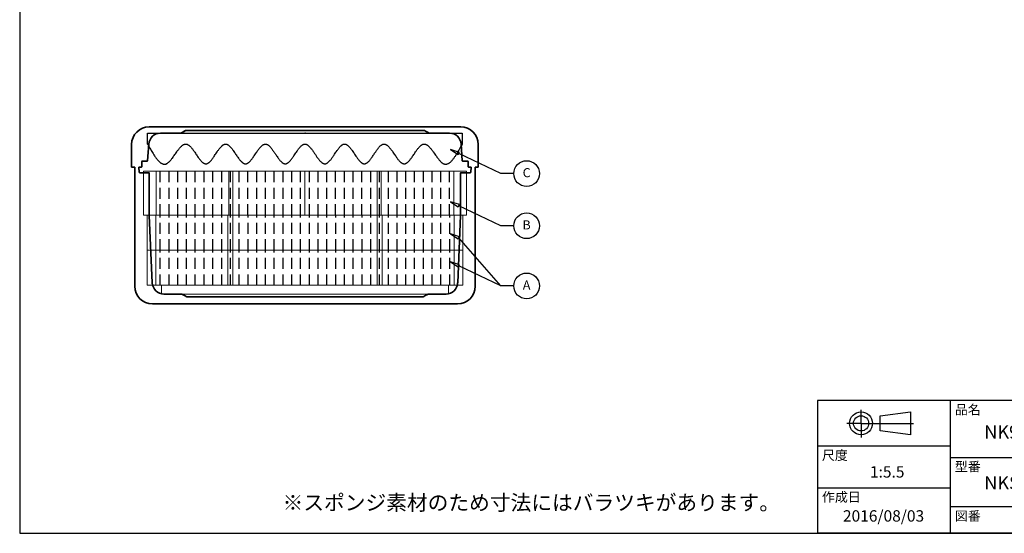
# Model space of a CAD drawing. Units: millimetres. Extents: x 0 to 2216, y 0 to 1540.
# Drawn here: x 0 to 1426, y 0 to 744 of the extents above; entities that cross this region are included whole.
import ezdxf
from ezdxf.enums import TextEntityAlignment as Align

# ---------------------------------------------------------------- set-up
doc = ezdxf.new("R2010")
doc.units = ezdxf.units.MM
doc.header["$LTSCALE"] = 5
doc.linetypes.add('gen7a', pattern=[6.875, 4.75, -0.875, 0.375, -0.875])
doc.linetypes.add('HIDDEN', pattern=[9.525, 6.35, -3.175])
for name, color, linetype in [('7A', 4, 'gen7a'), ('DIMENSION', 7, 'Continuous'), ('RAHM2', 1, 'Continuous')]:
    doc.layers.add(name, color=color, linetype=linetype)
doc.layers.add('AM_5', color=3, linetype='Continuous', lineweight=25)
doc.layers.add('Visible (ISO)', color=7, linetype='Continuous', lineweight=35)
doc.styles.add('ACISOTS', font='isocp.shx', dxfattribs={"height": 1, "bigfont": 'extfont.shx'})
doc.styles.get("Standard").update_dxf_attribs({"font": 'ISOCP.SHX', "bigfont": 'EXTFONT.SHX'})

# ---------------------------------------------------------------- blocks, each defined once
blk = doc.blocks.new('TK-A3')
blk.add_lwpolyline([(0, 0), (403, 0), (403, 280), (0, 280)], close=True)
blk = doc.blocks.new('TK-仕様書')
for p, q in [((0, 35), (-193, 35)), ((-193, 35), (-193, 0)), ((-158, 35), (-158, 0)), ((-75, 35), (-75, 0)), ((0, 35), (0, 0)), ((-176.49, 30.96), (-168.49, 31.96)), ((-168.49, 31.96), (-168.49, 25.96)), ((-176.49, 26.96), (-176.49, 30.96)), ((-168.49, 25.96), (-176.49, 26.96)), ((-193, 23), (-158, 23)), ((-158, 20), (0, 20)), ((-50, 20), (-50, 0)), ((-25, 20), (-25, 0)), ((-193, 12), (-158, 12)), ((-75, 7), (-158, 7)), ((0, 0), (-193, 0))]:
    blk.add_line(p, q)
for radius in [3, 2]:
    blk.add_circle((-181.49, 28.96), radius)
at = {"layer": '7A'}
for q in [(-181.49, 32.53), (-185.21, 28.96), (-181.49, 25.25), (-167.71, 28.96)]:
    blk.add_line((-181.49, 28.96), q, dxfattribs=at)
at = {"insert": (-39.13, 26.64), "char_height": 3.5, "width": 60, "attachment_point": 5}
blk.add_mtext('\\fＭＳ ゴシック|b0|i0|c128|p49;株式会社タカチ電機工業', dxfattribs=at)
for tag, p, height in [('品名', (-149.06, 24.95), 3.5), ('型番', (-149.06, 11.54), 3.5), ('GEN-TITLE-DAT', (-186.26, 3.08), 3), ('図番', (-149.06, 2.06), 3)]:
    blk.add_attdef(tag, p, '', height=height)
for tag, height, p in [('GEN-TITLE-SCA', 3, (-174.61, 15.79)), ('検図', 3.5, (-37.5, 7.73)), ('製図', 3.5, (-12.5, 7.73)), ('承認', 3.5, (-62.5, 7.73))]:
    blk.add_attdef(tag, text='', height=height).set_placement(p, align=Align.MIDDLE)
at = {"layer": 'RAHM2', "char_height": 2.5}
for s, insert, width, attachment_point in [('品名', (-156.8, 33.8), 90, 1), ('尺度', (-191.8, 21.8), 20, 1), ('型番', (-156.8, 18.8), 90, 1), ('承認', (-62.43, 18.8), 17, 2), ('検図', (-37.17, 18.93), 17, 2), ('製図', (-13.5, 18.96), 17, 2), ('作成日', (-191.8, 10.8), 60, 1), ('図番', (-156.8, 5.8), 90, 1)]:
    blk.add_mtext(s, dxfattribs=dict(at, insert=insert, width=width, attachment_point=attachment_point))
blk = doc.blocks.new('A$C08440C73')
at = {"layer": 'Visible (ISO)', "color": 8}
for p, q in [((0, 0), (-225.6, 0)), ((225.6, 0), (0, 0)), ((-209.2, -9), (-180.3, -9)), ((-172.5, -5.1), (172.5, -5.1)), ((180.3, -9), (209.2, -9)), ((-251, -25.4), (-251, -58.1)), ((-227.8, -48.9), (-226.1, -24.7)), ((226.1, -24.7), (227.8, -48.9)), ((251, -58.1), (251, -25.4)), ((-236.2, -57.4), (-236.1, -50.1)), ((-235.4, -49.4), (-228.3, -49.4)), ((228.3, -49.4), (235.4, -49.4)), ((236.1, -50.1), (236.2, -57.4)), ((-251, -58.1), (-246.4, -58.1)), ((-246.4, -58.1), (-246.4, -230.8)), ((-240.3, -65.3), (-240.4, -58.1)), ((-240.4, -58.1), (-237, -58.1)), ((-239.7, -66.1), (-240.2, -65.7)), ((-232.1, -66.3), (-239.4, -66.3)), ((-226.6, -66.3), (-232.1, -66.3)), ((-225.9, -66.3), (-226.6, -66.3)), ((-225.4, -128.1), (-225.4, -66.8)), ((-225.4, -128.1), (-225.4, -66.8)), ((225.4, -66.8), (225.4, -128.1)), ((225.4, -128.1), (225.4, -66.8)), ((226.6, -66.3), (225.9, -66.3)), ((226.6, -66.3), (232.1, -66.3)), ((239.4, -66.3), (232.1, -66.3)), ((237, -58.1), (240.4, -58.1)), ((240.2, -65.7), (239.7, -66.1)), ((240.4, -58.1), (240.3, -65.3)), ((246.4, -230.8), (246.4, -58.1)), ((246.4, -58.1), (251, -58.1)), ((-221.1, -225.9), (-225.4, -128.1)), ((225.4, -128.1), (221.1, -225.9)), ((-179.2, -242.1), (-204.2, -242.1)), ((204.2, -242.1), (179.2, -242.1)), ((-221, -256.2), (0, -256.2)), ((-124.1, -246), (-170.7, -246)), ((-84.7, -246), (-124.1, -246)), ((-38.1, -246), (-84.7, -246)), ((38.1, -246), (-38.1, -246)), ((0, -256.2), (221, -256.2)), ((170.7, -246), (38.1, -246))]:
    blk.add_line(p, q, dxfattribs=at)
for centre, radius, start, end in [((-225.6, -25.4), 25.4, 90, 180), ((225.6, -25.4), 25.4, 0, 90), ((-209.2, -25.9), 16.9, 90, 176), ((209.2, -25.9), 16.9, 4, 90), ((-235.4, -50.1), 0.762, 90, 179.5), ((-228.3, -48.9), 0.508, 270, 356), ((228.3, -48.9), 0.508, 184, 270), ((235.4, -50.1), 0.762, 0.5, 90), ((-239.8, -65.3), 0.508, 180.5, 225.25), ((-239.4, -65.8), 0.508, 225.25, 270), ((-237, -57.4), 0.762, 270, 359.5), ((237, -57.4), 0.762, 180.5, 270), ((239.4, -65.8), 0.508, 270, 314.75), ((239.8, -65.3), 0.508, 314.75, 359.5), ((-204.2, -225.2), 16.9, 182.5, 270), ((204.2, -225.2), 16.9, 270, 357.5), ((-221, -230.8), 25.4, 180, 270), ((-179.2, -244.6), 2.54, 67.0008, 90), ((221, -230.8), 25.4, 270, 0)]:
    blk.add_arc(centre, radius, start, end, dxfattribs=at)
blk.add_ellipse((-170.7, -243.5), major_axis=(-2.54, 0), ratio=0.999999, start_param=0.955853, end_param=1.570796, dxfattribs=at)
for points, knots in [([(-180.3, -9), (-180.2, -9), (-180.2, -9), (-180, -9), (-179.9, -9), (-179.8, -8.9)], [-0.05034812, -0.05034812, -0.05034812, -0.05034812, -0.02517983, -0.02517983, -0.00007878, -0.00007878, -0.00007878, -0.00007878]), ([(-179.8, -8.9), (-179.1, -8.6), (-178.7, -8.4), (-177.9, -8.1), (-177.7, -8), (-177.4, -7.8)], [-0.7826806, -0.7826806, -0.7826806, -0.7826806, -0.615534, -0.615534, -0.5315398, -0.5315398, -0.5315398, -0.5315398]), ([(-177.4, -7.8), (-177, -7.7), (-176.7, -7.5), (-175.3, -6.7), (-174.2, -6), (-173.2, -5.3)], [-0.5333589, -0.5333589, -0.5333589, -0.5333589, -0.4104695, -0.4104695, -0.0463851, -0.0463851, -0.0463851, -0.0463851]), ([(-173.2, -5.3), (-174.3, -6.1), (-175.4, -6.7), (-176.8, -7.5), (-177.1, -7.7), (-177.4, -7.8)], [-0.0748519, -0.0748519, -0.0748519, -0.0748519, 0.350485, 0.350485, 0.4671064, 0.4671064, 0.4671064, 0.4671064]), ([(-173.2, -5.3), (-173.1, -5.2), (-173, -5.2), (-172.8, -5.1), (-172.6, -5.1), (-172.5, -5.1)], [-0.07946943, -0.07946943, -0.07946943, -0.07946943, -0.03974172, -0.03974172, 0, 0, 0, 0]), ([(172.5, -5.1), (172.6, -5.1), (172.8, -5.1), (173, -5.2), (173.1, -5.2), (173.2, -5.3)], [-0.07948334, -0.07948334, -0.07948334, -0.07948334, -0.03974162, -0.03974162, -0.0000139, -0.0000139, -0.0000139, -0.0000139]), ([(173.2, -5.3), (174.2, -6), (175.3, -6.7), (176.3, -7.3), (176.4, -7.3), (176.4, -7.3), (176.5, -7.4), (177, -7.7), (177.6, -7.9), (178.2, -8.2), (178.5, -8.3), (178.8, -8.5), (179.1, -8.6), (179.1, -8.6), (179.1, -8.6), (179.1, -8.6), (179.1, -8.6), (179.2, -8.6), (179.2, -8.6), (179.2, -8.6), (179.2, -8.6), (179.2, -8.7), (179.2, -8.7), (179.2, -8.7), (179.2, -8.7), (179.2, -8.7), (179.2, -8.7), (179.2, -8.7), (179.3, -8.7), (179.3, -8.7), (179.4, -8.7), (179.4, -8.7), (179.4, -8.7), (179.5, -8.8), (179.5, -8.8), (179.5, -8.8), (179.6, -8.8), (179.6, -8.8), (179.7, -8.9), (179.8, -8.9)], [0.2360251, 0.2360251, 0.2360251, 0.2360251, 0.6435811, 0.6435811, 0.6435811, 0.6613623, 0.6613623, 0.6613623, 0.8740308, 0.8740308, 0.8740308, 0.9803651, 0.9803651, 0.9803651, 0.9900705, 0.9900705, 0.9900705, 0.9936569, 0.9936569, 0.9936569, 0.9969799, 0.9969799, 0.9969799, 1.0003028, 1.0003028, 1.0003028, 1.0046912, 1.0046912, 1.0046912, 1.0191526, 1.0191526, 1.0191526, 1.0335323, 1.0335323, 1.0335323, 1.0478187, 1.0478187, 1.0478187, 1.0866994, 1.0866994, 1.0866994, 1.0866994]), ([(179.8, -8.9), (179.9, -9), (180, -9), (180.2, -9), (180.2, -9), (180.3, -9)], [-0.05028181, -0.05028181, -0.05028181, -0.05028181, -0.0251852, -0.0251852, -0.00001243, -0.00001243, -0.00001243, -0.00001243]), ([(-225.4, -66.8), (-225.4, -66.7), (-225.4, -66.6), (-225.4, -66.5), (-225.5, -66.5), (-225.6, -66.4), (-225.6, -66.3), (-225.8, -66.3), (-225.8, -66.3), (-225.9, -66.3)], [0, 0, 0, 0, 0.01880822, 0.01880822, 0.03761645, 0.03761645, 0.05642467, 0.05642467, 0.0752329, 0.0752329, 0.0752329, 0.0752329]), ([(225.9, -66.3), (225.8, -66.3), (225.8, -66.3), (225.6, -66.3), (225.6, -66.4), (225.5, -66.5), (225.4, -66.5), (225.4, -66.6), (225.4, -66.7), (225.4, -66.8)], [-0.0752329, -0.0752329, -0.0752329, -0.0752329, -0.05642467, -0.05642467, -0.03761645, -0.03761645, -0.01880822, -0.01880822, 0, 0, 0, 0]), ([(-172.2, -245.5), (-173.6, -244.6), (-175, -243.7), (-177.1, -242.7), (-177.6, -242.5), (-178.2, -242.3)], [-0.6356779, -0.6356779, -0.6356779, -0.6356779, -0.1799928, -0.1799928, -0.0051366, -0.0051366, -0.0051366, -0.0051366]), ([(178.2, -242.3), (177.6, -242.5), (177.1, -242.7), (176, -243.3), (175.4, -243.5), (174, -244.4), (173.1, -244.9), (172.2, -245.5)], [-0.7588767, -0.7588767, -0.7588767, -0.7588767, -0.5644087, -0.5644087, -0.376242, -0.376242, -0.0578848, -0.0578848, -0.0578848, -0.0578848])]:
    blk.add_open_spline(points, degree=3, knots=knots, dxfattribs=at)
for points in [[(178.2, -242.3), (178.5, -242.1), (178.8, -242.1), (179.2, -242.1)], [(170.7, -246), (171.3, -246), (171.8, -245.8), (172.2, -245.5)]]:
    blk.add_open_spline(points, degree=3, dxfattribs=at)
blk = doc.blocks.new('A$C1C782997')
at = {"color": 7, "linetype": 'Continuous'}
for p, q in [((-227.8, 0.1), (227.8, -0.1)), ((-227.8, -16), (-227.8, 0.1)), ((227.8, -0.1), (227.8, -16.3))]:
    blk.add_line(p, q, dxfattribs=at)
at = {"color": 7, "linetype": 'Continuous', "lineweight": 0}
blk.add_line((-227.8, 0.1), (-227.8, -16), dxfattribs=at)
at = {"color": 7, "linetype": 'Continuous', "flags": 128}
blk.add_lwpolyline([(-227.8, -16), (-226.7, -17.9), (-225.6, -19.9), (-224.5, -21.8), (-223.4, -23.7), (-222.6, -25.2), (-221.7, -26.6), (-220.9, -28.1), (-220, -29.5), (-219.3, -30.6), (-218.7, -31.6), (-218, -32.7), (-217.3, -33.7), (-216.6, -34.7), (-215.9, -35.6), (-215.3, -36.5), (-214.6, -37.4), (-213.9, -38.2), (-213.4, -38.9), (-212.8, -39.5), (-212.3, -40.1), (-211.7, -40.7), (-211.2, -41.2), (-210.6, -41.7), (-210, -42.2), (-209.5, -42.6), (-209, -43), (-208.5, -43.4), (-208, -43.7), (-207.5, -44), (-207, -44.2), (-206.5, -44.4), (-206.1, -44.6), (-205.7, -44.7), (-205.2, -44.9), (-204.8, -45), (-204.3, -45), (-203.9, -45.1), (-203.5, -45.1), (-203, -45), (-202.6, -45), (-202.2, -44.9), (-201.7, -44.8), (-201.3, -44.7), (-200.8, -44.5), (-200.4, -44.3), (-199.9, -44.1), (-199.5, -43.8), (-199, -43.5), (-198.5, -43.1), (-198, -42.7), (-197.5, -42.3), (-197, -41.9), (-196.5, -41.4), (-196, -40.9), (-195.5, -40.4), (-194.9, -39.7), (-194.3, -39.1), (-193.8, -38.3), (-193.2, -37.6), (-192.6, -36.9), (-192, -36.1), (-191.1, -34.9), (-190.2, -33.6), (-189.3, -32.4), (-188.4, -31.1), (-187.5, -29.8), (-186.6, -28.5), (-185.7, -27.3), (-185, -26.3), (-184.4, -25.4), (-183.7, -24.5), (-183, -23.7), (-182.4, -22.8), (-181.7, -22), (-181.2, -21.4), (-180.6, -20.8), (-180.1, -20.2), (-179.6, -19.7), (-179.1, -19.2), (-178.5, -18.7), (-178.1, -18.3), (-177.6, -17.9), (-177.2, -17.6), (-176.7, -17.3), (-176.3, -17), (-175.8, -16.7), (-175.4, -16.5), (-175, -16.3), (-174.5, -16.2), (-174.1, -16), (-173.6, -15.9), (-173.2, -15.9), (-172.7, -15.8), (-172.3, -15.8), (-171.8, -15.9), (-171.4, -16), (-171, -16.1), (-170.6, -16.2), (-170.2, -16.4), (-169.8, -16.6), (-169.4, -16.8), (-169, -17), (-168.5, -17.3), (-168.1, -17.7), (-167.6, -18.1), (-167.1, -18.5), (-166.6, -19), (-166, -19.5), (-165.5, -20.1), (-164.9, -20.8), (-164.4, -21.4), (-163.8, -22.1), (-163.1, -22.9), (-162.5, -23.8), (-161.8, -24.7), (-161.1, -25.6), (-160.5, -26.6), (-159.6, -27.8), (-158.7, -29.1), (-157.9, -30.4), (-157, -31.6), (-156.2, -32.9), (-155.4, -34), (-154.6, -35.2), (-153.9, -36.1), (-153.2, -37), (-152.6, -37.8), (-151.9, -38.6), (-151.4, -39.3), (-150.9, -39.9), (-150.4, -40.4), (-149.9, -41), (-149.3, -41.5), (-148.8, -42), (-148.3, -42.4), (-147.8, -42.8), (-147.3, -43.1), (-146.8, -43.4), (-146.4, -43.7), (-145.9, -43.9), (-145.5, -44.1), (-145.1, -44.2), (-144.6, -44.3), (-144.2, -44.4), (-143.7, -44.5), (-143.3, -44.4), (-142.9, -44.4), (-142.5, -44.3), (-142.2, -44.3), (-141.8, -44.1), (-141.4, -44), (-141, -43.8), (-140.6, -43.6), (-140.2, -43.3), (-139.7, -43.1), (-139.3, -42.7), (-138.8, -42.4), (-138.3, -42), (-137.9, -41.5), (-137.4, -41.1), (-136.9, -40.6), (-136.4, -40.1), (-136, -39.5), (-135.5, -39), (-134.9, -38.2), (-134.3, -37.5), (-133.7, -36.7), (-133.1, -35.9), (-132.5, -35), (-131.7, -33.8), (-130.8, -32.5), (-129.9, -31.2), (-129, -29.9), (-128.1, -28.5), (-127.2, -27.2), (-126.6, -26.3), (-126, -25.4), (-125.4, -24.5), (-124.7, -23.7), (-124.1, -22.9), (-123.5, -22), (-123, -21.4), (-122.5, -20.9), (-122, -20.3), (-121.5, -19.7), (-121, -19.2), (-120.5, -18.8), (-120.1, -18.4), (-119.7, -18), (-119.2, -17.7), (-118.8, -17.4), (-118.4, -17.1), (-118, -16.8), (-117.5, -16.6), (-117.1, -16.4), (-116.8, -16.2), (-116.4, -16.1), (-116, -16), (-115.6, -15.9), (-115.2, -15.9), (-114.8, -15.9), (-114.4, -15.9), (-114, -16), (-113.5, -16.1), (-113.1, -16.2), (-112.7, -16.3), (-112.3, -16.5), (-111.9, -16.7), (-111.5, -17), (-111.1, -17.2), (-110.7, -17.5), (-110.2, -17.9), (-109.7, -18.3), (-109.2, -18.8), (-108.7, -19.3), (-108.2, -19.8), (-107.7, -20.3), (-107.2, -20.9), (-106.6, -21.6), (-106.1, -22.3), (-105.5, -23), (-105, -23.8), (-104.4, -24.5), (-103.8, -25.3), (-103, -26.6), (-102.1, -27.9), (-101.2, -29.2), (-100.4, -30.4), (-99.6, -31.5), (-98.9, -32.7), (-98.1, -33.8), (-97.3, -35), (-96.5, -36.1), (-95.9, -36.9), (-95.3, -37.7), (-94.7, -38.4), (-94.1, -39.2), (-93.5, -39.9), (-93, -40.4), (-92.6, -40.9), (-92.1, -41.3), (-91.6, -41.8), (-91.2, -42.2), (-90.7, -42.6), (-90.3, -42.9), (-89.9, -43.2), (-89.4, -43.5), (-89, -43.7), (-88.6, -43.9), (-88.2, -44.1), (-87.8, -44.2), (-87.4, -44.3), (-87, -44.4), (-86.6, -44.4), (-86.2, -44.5), (-85.8, -44.4), (-85.4, -44.4), (-84.9, -44.3), (-84.5, -44.2), (-84.1, -44), (-83.7, -43.8), (-83.3, -43.6), (-82.8, -43.4), (-82.4, -43.1), (-82, -42.8), (-81.5, -42.4), (-81, -42), (-80.5, -41.5), (-80, -41.1), (-79.5, -40.5), (-79, -40), (-78.4, -39.3), (-77.8, -38.6), (-77.2, -37.9), (-76.6, -37.1), (-76, -36.3), (-75.2, -35.2), (-74.5, -34.1), (-73.7, -33), (-72.7, -31.6), (-71.8, -30.2), (-70.8, -28.8), (-69.9, -27.4), (-69.1, -26.3), (-68.4, -25.2), (-67.6, -24.2), (-66.9, -23.2), (-66.3, -22.4), (-65.7, -21.7), (-65.1, -21), (-64.5, -20.3), (-63.9, -19.7), (-63.4, -19.2), (-63, -18.7), (-62.5, -18.3), (-62, -17.9), (-61.5, -17.5), (-61.1, -17.2), (-60.6, -16.9), (-60.2, -16.7), (-59.7, -16.5), (-59.3, -16.3), (-58.8, -16.1), (-58.4, -16), (-58, -15.9), (-57.5, -15.9), (-57.1, -15.9), (-56.8, -15.9), (-56.4, -16), (-56, -16), (-55.6, -16.2), (-55.3, -16.3), (-54.8, -16.5), (-54.4, -16.7), (-53.9, -17), (-53.5, -17.3), (-53, -17.6), (-52.5, -18), (-52, -18.4), (-51.6, -18.8), (-51.1, -19.3), (-50.6, -19.8), (-50.1, -20.3), (-49.6, -20.9), (-49.1, -21.6), (-48.5, -22.2), (-48, -22.9), (-47.5, -23.6), (-46.8, -24.5), (-46.1, -25.5), (-45.4, -26.4), (-44.8, -27.4), (-44.1, -28.4), (-43.4, -29.4), (-42.8, -30.4), (-41.9, -31.7), (-41.1, -32.9), (-40.2, -34.1), (-39.4, -35.3), (-38.7, -36.3), (-38.1, -37.1), (-37.4, -38), (-36.8, -38.8), (-36.2, -39.5), (-35.7, -40.1), (-35.2, -40.6), (-34.6, -41.2), (-34.1, -41.7), (-33.7, -42.1), (-33.3, -42.4), (-32.9, -42.7), (-32.5, -43), (-32.1, -43.3), (-31.6, -43.6), (-31.2, -43.8), (-30.7, -44), (-30.3, -44.2), (-29.8, -44.3), (-29.5, -44.4), (-29.1, -44.4), (-28.7, -44.4), (-28.4, -44.4), (-28, -44.4), (-27.7, -44.4), (-27.3, -44.3), (-26.9, -44.2), (-26.5, -44), (-26.2, -43.9), (-25.8, -43.7), (-25.4, -43.4), (-24.9, -43.1), (-24.5, -42.8), (-24, -42.5), (-23.5, -42.1), (-23, -41.6), (-22.5, -41.1), (-22, -40.6), (-21.5, -40.1), (-21, -39.5), (-20.5, -38.9), (-20, -38.3), (-19.5, -37.7), (-18.8, -36.7), (-18.1, -35.8), (-17.4, -34.8), (-16.7, -33.7), (-16, -32.7), (-15.1, -31.4), (-14.2, -30), (-13.3, -28.7), (-12.4, -27.4), (-11.5, -26), (-10.9, -25.2), (-10.4, -24.4), (-9.8, -23.6), (-9.2, -22.8), (-8.6, -22), (-8, -21.3), (-7.5, -20.7), (-7, -20.2), (-6.5, -19.6), (-6, -19.1), (-5.5, -18.6), (-5, -18.2), (-4.5, -17.8), (-4, -17.4), (-3.5, -17.1), (-3.1, -16.8), (-2.7, -16.6), (-2.3, -16.4), (-1.9, -16.2), (-1.5, -16.1), (-1.1, -16), (-0.7, -15.9), (-0.4, -15.9), (0, -15.9), (0.5, -15.9), (0.9, -16), (1.3, -16), (1.7, -16.2), (2.1, -16.3), (2.6, -16.5), (3, -16.7), (3.4, -16.9), (3.7, -17.2), (4.1, -17.5), (4.5, -17.8), (5, -18.2), (5.6, -18.7), (6.1, -19.1), (6.6, -19.7), (7.1, -20.2), (7.6, -20.8), (8.1, -21.4), (8.7, -22.2), (9.4, -23), (10, -23.9), (10.7, -24.8), (11.3, -25.7), (12, -26.6), (12.6, -27.5), (13.8, -29.3), (15, -31), (16.1, -32.8), (16.8, -33.7), (17.4, -34.6), (18.1, -35.6), (18.7, -36.4), (19.4, -37.3), (20, -38.1), (20.7, -38.9), (21.2, -39.5), (21.7, -40.1), (22.2, -40.6), (22.7, -41.2), (23.2, -41.6), (23.7, -42.1), (24.2, -42.5), (24.6, -42.9), (25.1, -43.2), (25.5, -43.5), (26, -43.7), (26.4, -43.9), (26.9, -44.1), (27.3, -44.2), (27.8, -44.4), (28.2, -44.4), (28.6, -44.4), (29, -44.4), (29.3, -44.4), (29.7, -44.4), (30.1, -44.3), (30.5, -44.2), (30.9, -44), (31.4, -43.8), (31.8, -43.5), (32.2, -43.3), (32.7, -43), (33.2, -42.6), (33.7, -42.2), (34.2, -41.8), (34.6, -41.3), (35.1, -40.8), (35.6, -40.3), (36.1, -39.7), (36.6, -39.1), (37.2, -38.5), (37.7, -37.8), (38.2, -37.1), (38.9, -36.2), (39.6, -35.3), (40.2, -34.3), (40.9, -33.3), (41.6, -32.4), (42.3, -31.3), (42.9, -30.3), (43.8, -29.1), (44.6, -27.8), (45.4, -26.6), (46.3, -25.4), (46.9, -24.5), (47.6, -23.6), (48.3, -22.7), (48.9, -21.9), (49.4, -21.2), (50, -20.6), (50.5, -20), (51, -19.4), (51.6, -18.9), (52, -18.5), (52.4, -18.2), (52.8, -17.8), (53.2, -17.5), (53.6, -17.2), (54.1, -16.9), (54.5, -16.7), (55, -16.4), (55.4, -16.2), (55.9, -16.1), (56.2, -16), (56.6, -15.9), (56.9, -15.9), (57.3, -15.9), (57.6, -15.9), (58, -15.9), (58.4, -16), (58.8, -16.1), (59.1, -16.2), (59.5, -16.3), (59.9, -16.5), (60.3, -16.7), (60.8, -17), (61.2, -17.3), (61.6, -17.6), (62.1, -18), (62.6, -18.4), (63.1, -18.8), (63.5, -19.3), (64, -19.8), (64.5, -20.3), (64.9, -20.9), (65.4, -21.4), (66, -22.2), (66.6, -22.9), (67.2, -23.7), (67.8, -24.5), (68.4, -25.4), (69.3, -26.6), (70.1, -27.9), (71, -29.2), (71.9, -30.6), (72.8, -31.9), (73.7, -33.2), (74.3, -34.1), (74.9, -35), (75.6, -35.9), (76.2, -36.8), (76.8, -37.6), (77.5, -38.4), (77.9, -39), (78.4, -39.6), (78.9, -40.1), (79.4, -40.7), (79.9, -41.2), (80.4, -41.7), (80.8, -42), (81.3, -42.4), (81.7, -42.7), (82.1, -43), (82.5, -43.3), (83, -43.6), (83.4, -43.8), (83.8, -44), (84.2, -44.1), (84.5, -44.3), (84.9, -44.3), (85.3, -44.4), (85.7, -44.4), (86.1, -44.4), (86.5, -44.4), (86.8, -44.4), (87.2, -44.3), (87.6, -44.2), (88, -44), (88.3, -43.9), (88.7, -43.7), (89.1, -43.5), (89.5, -43.2), (89.9, -42.9), (90.4, -42.6), (90.8, -42.2), (91.3, -41.9), (91.7, -41.4), (92.2, -40.9), (92.7, -40.4), (93.3, -39.8), (93.8, -39.2), (94.3, -38.5), (94.8, -37.9), (95.4, -37.2), (95.9, -36.5), (96.4, -35.8), (97.1, -34.7), (97.9, -33.7), (98.6, -32.6), (99.4, -31.4), (100.1, -30.3), (100.9, -29.2), (101.6, -28.1), (102.4, -27), (103, -26.1), (103.5, -25.3), (104.1, -24.5), (104.7, -23.7), (105.3, -22.9), (105.9, -22.1), (106.5, -21.4), (107.1, -20.7), (107.6, -20.1), (108.1, -19.6), (108.6, -19.1), (109.1, -18.6), (109.6, -18.1), (110.1, -17.7), (110.6, -17.4), (111.1, -17), (111.6, -16.7), (112, -16.5), (112.4, -16.4), (112.8, -16.2), (113.2, -16.1), (113.6, -16), (114, -15.9), (114.3, -15.9), (114.7, -15.9), (115.1, -15.9), (115.6, -16), (116, -16.1), (116.4, -16.2), (116.8, -16.4), (117.3, -16.6), (117.7, -16.8), (118.1, -17), (118.5, -17.3), (118.9, -17.6), (119.4, -18), (119.9, -18.4), (120.4, -18.9), (120.9, -19.4), (121.4, -19.9), (121.9, -20.4), (122.5, -21.1), (123.1, -21.8), (123.7, -22.6), (124.3, -23.4), (124.9, -24.2), (125.7, -25.2), (126.5, -26.3), (127.3, -27.5), (128.2, -28.9), (129.2, -30.3), (130.1, -31.7), (131.1, -33), (131.8, -34.1), (132.6, -35.2), (133.3, -36.2), (134, -37.2), (134.6, -38), (135.2, -38.7), (135.8, -39.4), (136.4, -40.1), (137, -40.7), (137.5, -41.2), (138, -41.6), (138.4, -42.1), (138.9, -42.4), (139.4, -42.8), (139.8, -43.1), (140.3, -43.4), (140.7, -43.7), (141.2, -43.9), (141.6, -44.1), (142.1, -44.2), (142.5, -44.3), (143, -44.4), (143.4, -44.4), (143.8, -44.4), (144.2, -44.4), (144.5, -44.4), (144.9, -44.3), (145.3, -44.2), (145.7, -44), (146.1, -43.9), (146.5, -43.6), (147, -43.4), (147.4, -43.1), (147.9, -42.8), (148.4, -42.4), (148.8, -42), (149.3, -41.6), (149.8, -41.1), (150.3, -40.6), (150.7, -40.1), (151.2, -39.6), (151.7, -39.1), (152.3, -38.3), (153, -37.4), (153.6, -36.6), (154.3, -35.7), (155, -34.7), (155.8, -33.5), (156.7, -32.3), (157.5, -31.1), (158.4, -29.8), (159.2, -28.6), (160, -27.3), (160.9, -26.1), (161.6, -25.2), (162.2, -24.2), (162.9, -23.4), (163.5, -22.5), (164.2, -21.7), (164.7, -21), (165.2, -20.4), (165.8, -19.9), (166.3, -19.3), (166.8, -18.8), (167.3, -18.4), (167.7, -18.1), (168.1, -17.7), (168.6, -17.4), (169, -17.1), (169.4, -16.8), (169.8, -16.6), (170.3, -16.4), (170.7, -16.2), (171.1, -16.1), (171.5, -16), (171.9, -15.9), (172.4, -15.8), (172.8, -15.8), (173.3, -15.9), (173.7, -15.9), (174.2, -16), (174.6, -16.2), (175.1, -16.3), (175.5, -16.5), (176, -16.8), (176.4, -17), (176.9, -17.3), (177.3, -17.6), (177.8, -18), (178.2, -18.3), (178.7, -18.7), (179.2, -19.3), (179.8, -19.8), (180.4, -20.4), (181, -21), (181.5, -21.7), (182.1, -22.4), (182.7, -23.1), (183.5, -24.1), (184.3, -25.1), (185.1, -26.2), (185.8, -27.3), (187, -28.9), (188.1, -30.5), (189.2, -32.1), (190.3, -33.6), (191, -34.6), (191.8, -35.6), (192.5, -36.5), (193.2, -37.4), (193.9, -38.3), (194.5, -39), (195, -39.7), (195.6, -40.3), (196.2, -41), (196.8, -41.5), (197.4, -42.1), (197.8, -42.5), (198.3, -42.9), (198.8, -43.2), (199.2, -43.5), (199.7, -43.8), (200.1, -44.1), (200.6, -44.3), (201, -44.5), (201.5, -44.7), (201.9, -44.8), (202.3, -44.9), (202.8, -45), (203.2, -45), (203.6, -45.1), (204.1, -45), (204.6, -45), (205.1, -44.9), (205.6, -44.8), (206.1, -44.6), (206.6, -44.5), (207.2, -44.2), (207.7, -43.9), (208.3, -43.6), (208.8, -43.3), (209.4, -42.9), (209.9, -42.4), (210.5, -42), (211.1, -41.5), (211.7, -40.9), (212.3, -40.3), (212.9, -39.6), (213.5, -38.9), (214.1, -38.2), (214.7, -37.4), (215.4, -36.6), (216, -35.8), (216.6, -35), (217.2, -34.1), (217.8, -33.2), (218.5, -32.2), (219.1, -31.2), (219.8, -30.1), (220.5, -29), (221.2, -27.9), (221.9, -26.7), (222.9, -25), (223.9, -23.2), (224.9, -21.4), (225.9, -19.6), (226.9, -17.8), (227.8, -16.3)], dxfattribs=at)
at = {"color": 7, "linetype": 'Continuous'}
blk.add_point((0.1, 0), dxfattribs=at)
at = {"layer": 'DIMENSION'}
blk.add_point((-200.5, -44.4), dxfattribs=at)
blk = doc.blocks.new('A$C404C22A9')
at = {"color": 7, "linetype": 'Continuous', "lineweight": 0}
for p, q in [((-207.9995, 0), (-207.9995, 12.7)), ((207.9995, 12.7), (-207.9995, 12.7)), ((207.9995, 0), (-207.9995, 0)), ((207.9995, 12.7), (207.9995, 0))]:
    blk.add_line(p, q, dxfattribs=at)
blk = doc.blocks.new('A$C7FEA56E2')
at = {"color": 7, "linetype": 'Continuous', "lineweight": 0}
for p, q in [((-228.5, 0), (-228.5, 50.8)), ((228.5, 50.8), (-228.5, 50.8)), ((-215.8, 0), (-215.8, 50.8)), ((-111.8, 0), (-111.8, 50.8)), ((-104.6, 0), (-104.6, 50.8)), ((104.6, 0), (104.6, 50.8)), ((111.8, 0), (111.8, 50.8)), ((215.8, 0), (215.8, 50.8)), ((228.5, 0), (228.5, 50.8)), ((-228.5, 0), (228.5, 0))]:
    blk.add_line(p, q, dxfattribs=at)
at = {"color": 7, "linetype": 'HIDDEN', "ltscale": 0.5}
for p, q in [((-209.5, 0), (-209.5, 50.8)), ((-196.8, 0), (-196.8, 50.8)), ((-184.1, 0), (-184.1, 50.8)), ((-171.4, 0), (-171.4, 50.8)), ((-158.8, 0), (-158.8, 50.8)), ((-146, 0), (-146, 50.8)), ((-133.3, 0), (-133.3, 50.8)), ((-120.6, 0), (-120.6, 50.8)), ((-107.9, 0), (-107.9, 50.8)), ((-95.3, 0), (-95.3, 50.8)), ((-82.5, 0), (-82.5, 50.8)), ((-69.8, 0), (-69.8, 50.8)), ((-57.1, 0), (-57.1, 50.8)), ((-44.4, 0), (-44.4, 50.8)), ((-31.8, 0), (-31.8, 50.8)), ((-19, 0), (-19, 50.8)), ((-6.3, 0), (-6.3, 50.8)), ((6.4, 0), (6.4, 50.8)), ((19.1, 0), (19.1, 50.8)), ((31.7, 0), (31.7, 50.8)), ((44.5, 0), (44.5, 50.8)), ((57.2, 0), (57.2, 50.8)), ((69.9, 0), (69.9, 50.8)), ((82.6, 0), (82.6, 50.8)), ((95.2, 0), (95.2, 50.8)), ((108, 0), (108, 50.8)), ((120.7, 0), (120.7, 50.8)), ((133.4, 0), (133.4, 50.8)), ((146.1, 0), (146.1, 50.8)), ((158.7, 0), (158.7, 50.8)), ((171.5, 0), (171.5, 50.8)), ((184.2, 0), (184.2, 50.8)), ((196.9, 0), (196.9, 50.8)), ((209.6, 0), (209.6, 50.8))]:
    blk.add_line(p, q, dxfattribs=at)
blk = doc.blocks.new('A$C00E33327')
at = {"color": 7, "linetype": 'Continuous', "lineweight": 0}
for p, q in [((-234, 0), (-234, 63.5)), ((-234, 63.5), (234, 63.5)), ((-215.7, 63.5), (-215.7, 0)), ((-110.1, 0), (-110.1, 63.5)), ((-104.6, 0), (-104.6, 63.5)), ((0, 0), (0, 63.5)), ((104.6, 0), (104.6, 63.5)), ((110.1, 0), (110.1, 63.5)), ((215.7, 0), (215.7, 63.5)), ((234, 0), (234, 63.5)), ((-234, 0), (234, 0))]:
    blk.add_line(p, q, dxfattribs=at)
at = {"color": 7, "linetype": 'HIDDEN', "ltscale": 0.5}
for p, q in [((-209.6, 0), (-209.6, 63.5)), ((-196.8, 0), (-196.8, 63.5)), ((-184.1, 0), (-184.1, 63.5)), ((-171.5, 0), (-171.5, 63.5)), ((-158.8, 0), (-158.8, 63.5)), ((-146.1, 0), (-146.1, 63.5)), ((-133.3, 0), (-133.3, 63.5)), ((-120.6, 0), (-120.6, 63.5)), ((-108, 0), (-108, 63.5)), ((-95.3, 0), (-95.3, 63.5)), ((-82.6, 0), (-82.6, 63.5)), ((-69.8, 0), (-69.8, 63.5)), ((-57.1, 0), (-57.1, 63.5)), ((-44.5, 0), (-44.5, 63.5)), ((-31.8, 0), (-31.8, 63.5)), ((-19.1, 0), (-19.1, 63.5)), ((-6.3, 0), (-6.3, 63.5)), ((6.4, 0), (6.4, 63.5)), ((19, 0), (19, 63.5)), ((31.7, 0), (31.7, 63.5)), ((44.4, 0), (44.4, 63.5)), ((57.2, 0), (57.2, 63.5)), ((69.9, 0), (69.9, 63.5)), ((82.5, 0), (82.5, 63.5)), ((95.2, 0), (95.2, 63.5)), ((107.9, 0), (107.9, 63.5)), ((120.7, 0), (120.7, 63.5)), ((133.4, 0), (133.4, 63.5)), ((146, 0), (146, 63.5)), ((158.7, 0), (158.7, 63.5)), ((171.5, 0), (171.5, 63.5)), ((184.2, 0), (184.2, 63.5)), ((196.9, 0), (196.9, 63.5)), ((209.5, 0), (209.5, 63.5))]:
    blk.add_line(p, q, dxfattribs=at)

msp = doc.modelspace()

# ---------------------------------------------------------------- linework, layer by layer
for points in [[(624.046, 555.837), (635.123, 548.588), (636.622, 551.702)], [(624.046, 480.219), (635.123, 472.97), (636.622, 476.084)], [(624.046, 433.584), (635.123, 426.335), (636.622, 429.449)], [(624.046, 393.144), (635.123, 385.895), (636.622, 389.009)]]:
    msp.add_lwpolyline(points, close=True)
for points in [[(715.409, 520.981), (696.789, 520.981), (635.872, 550.145)], [(715.409, 445.364), (696.789, 445.364), (635.872, 474.527)], [(715.409, 358.289), (696.789, 358.289), (635.872, 427.892)], [(715.409, 358.289), (696.789, 358.289), (635.872, 387.452)]]:
    msp.add_lwpolyline(points)
for centre in [(734.029, 520.981), (734.029, 445.364), (734.029, 358.289)]:
    msp.add_circle(centre, 18.62)

# ---------------------------------------------------------------- block references
at = {"lineweight": 0, "xscale": 5.5, "yscale": 5.5, "zscale": 5.5}
msp.add_blockref('TK-A3', (0, 0), dxfattribs=at)
for name, p in [('A$C08440C73', (413.1, 588.563)), ('A$C1C782997', (413.1, 579.614)), ('A$C00E33327', (413.1, 460.789)), ('A$C7FEA56E2', (413.1, 409.989)), ('A$C7FEA56E2', (413.1, 359.189)), ('A$C404C22A9', (413.1, 346.489))]:
    msp.add_blockref(name, p)
msp.add_blockref('TK-仕様書', (2216.5, 0), dxfattribs=at).add_auto_attribs({'GEN-TITLE-DAT': '2016/08/03', '品名': 'NK933用内装スポンジフォーム', '型番': 'NKSP933', 'GEN-TITLE-SCA': '1:5.5'})

# ---------------------------------------------------------------- texts
at = {"insert": (740.801, 44.417), "char_height": 22, "width": 774.208, "attachment_point": 5}
msp.add_mtext('{\\fMS Gothic|b0|i0|c128|p49;※スポンジ素材のため寸法にはバラツキがあります。}', dxfattribs=at)
at = {"layer": 'AM_5', "color": 7, "char_height": 13.125, "attachment_point": 5, "style": 'ACISOTS'}
for s, insert in [('C', (734.029, 520.612)), ('B', (734.029, 444.995)), ('A', (734.029, 357.92))]:
    msp.add_mtext(s, dxfattribs=dict(at, insert=insert))

doc.saveas('drawing.dxf')
